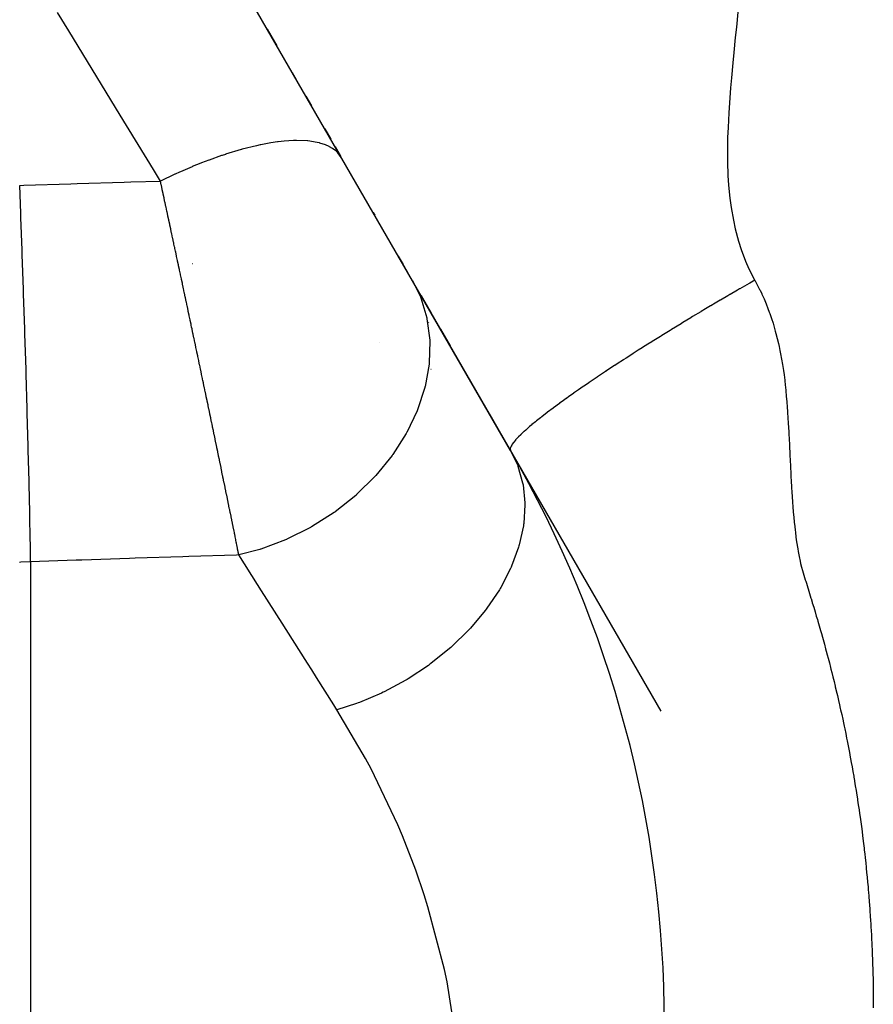
# Model space of a CAD drawing. Extents: x 24 to 816, y -336 to 283.
# Drawn here: x 85 to 94, y -45 to -36 of the extents above; entities that cross this region are included whole.
import ezdxf

# ---------------------------------------------------------------- set-up
doc = ezdxf.new("R2010")
doc.units = 0
doc.linetypes.add('DASHED', pattern=[11.05, 8.7, -2.35])
doc.layers.get('0').update_dxf_attribs({"linetype": 'CONTINUOUS'})
doc.layers.add('NEVIDI', color=4, linetype='DASHED')

msp = doc.modelspace()

# ---------------------------------------------------------------- linework, layer by layer
at = {"color": 2}
for p, q in [((90.026279, -39.917152), (81.973721, -25.969711)), ((87.695746, -35.880549), (87.788446, -36.041111)), ((87.935034, -36.295009), (87.973981, -36.362467)), ((88.066895, -36.5234), (88.120557, -36.616344)), ((88.24717, -36.835644), (88.305123, -36.936022)), ((88.345682, -37.006273), (88.397315, -37.095703)), ((88.710101, -37.637465), (88.725193, -37.663605)), ((88.95089, -38.054523), (88.997556, -38.13535)), ((89.042656, -38.213466), (88.950991, -38.054698)), ((89.005174, -38.148546), (89.016909, -38.168872)), ((89.168765, -38.431893), (89.264772, -38.598183)), ((91.46881, -42.415689), (89.168765, -38.431893)), ((89.357177, -38.758232), (89.340766, -38.729809)), ((89.354681, -38.753909), (89.447714, -38.915047)), ((89.450064, -38.919118), (89.411929, -38.853066)), ((89.543566, -39.081069), (89.504225, -39.012927)), ((89.26479, -39.142067), (89.263775, -39.14148)), ((89.828607, -39.574773), (89.637786, -39.244262)), ((89.826525, -39.571168), (89.982166, -39.840746)), ((90.023391, -39.912149), (90.026279, -39.917152))]:
    msp.add_line(p, q, dxfattribs=at)
msp.add_arc((80.5, -45.417152), 11, 0, 29.999997, dxfattribs=at)
at = {"layer": 'NEVIDI', "color": 7, "linetype": 'CONTINUOUS'}
for p, q in [((85.796842, -35.898145), (85.688109, -35.719725)), ((92.203715, -35.718625), (92.188782, -35.859925)), ((86.287496, -36.703266), (85.796842, -35.898145)), ((92.188782, -35.859925), (92.178013, -35.961509)), ((92.178013, -35.961509), (92.16326, -36.104092)), ((92.16326, -36.104092), (92.153467, -36.203642)), ((92.153467, -36.203642), (92.140471, -36.346744)), ((92.140471, -36.346744), (92.132526, -36.443112)), ((92.132526, -36.443112), (92.122011, -36.586696)), ((92.122011, -36.586696), (92.116028, -36.681158)), ((92.116028, -36.681158), (92.108616, -36.823732)), ((86.60571, -37.225427), (86.287496, -36.703266)), ((92.108616, -36.823732), (92.105089, -36.919219)), ((87.72906, -36.970906), (87.635629, -36.988243)), ((87.730541, -36.970664), (87.72906, -36.970906)), ((87.795127, -36.961158), (87.730541, -36.970664)), ((87.801923, -36.960285), (87.795127, -36.961158)), ((87.856819, -36.954184), (87.801923, -36.960285)), ((87.858189, -36.954054), (87.856819, -36.954184)), ((87.946658, -36.948264), (87.858189, -36.954054)), ((87.952752, -36.948066), (87.946658, -36.948264)), ((87.974255, -36.947598), (87.952752, -36.948066)), ((87.975501, -36.947582), (87.974255, -36.947598)), ((88.080265, -36.951223), (87.975501, -36.947582)), ((88.080759, -36.951267), (88.080265, -36.951223)), ((88.081377, -36.951321), (88.080759, -36.951267)), ((88.08604, -36.951747), (88.081377, -36.951321)), ((88.173897, -36.96502), (88.08604, -36.951747)), ((88.174869, -36.965231), (88.173897, -36.96502)), ((88.195568, -36.970122), (88.174869, -36.965231)), ((88.200005, -36.971274), (88.195568, -36.970122)), ((88.254289, -36.988857), (88.200005, -36.971274)), ((92.105089, -36.919219), (92.102734, -37.05637)), ((87.446738, -37.03415), (87.29645, -37.079545)), ((87.44822, -37.033739), (87.446738, -37.03415)), ((87.448405, -37.033688), (87.44822, -37.033739)), ((87.456137, -37.031557), (87.448405, -37.033688)), ((87.591947, -36.99764), (87.456137, -37.031557)), ((87.593526, -36.997286), (87.591947, -36.99764)), ((87.628231, -36.989779), (87.593526, -36.997286)), ((87.635629, -36.988243), (87.628231, -36.989779)), ((88.255096, -36.989174), (88.254289, -36.988857)), ((88.28953, -37.004584), (88.255096, -36.989174)), ((88.293055, -37.006394), (88.28953, -37.004584)), ((88.320841, -37.022547), (88.293055, -37.006394)), ((88.321499, -37.022974), (88.320841, -37.022547)), ((88.361349, -37.054175), (88.321499, -37.022974)), ((88.363903, -37.056617), (88.361349, -37.054175)), ((88.37291, -37.065795), (88.363903, -37.056617)), ((88.373408, -37.066331), (88.37291, -37.065795)), ((88.405062, -37.109122), (88.373408, -37.066331)), ((92.102734, -37.05637), (92.103456, -37.152134)), ((87.059012, -37.165024), (86.977676, -37.197854)), ((87.067629, -37.161649), (87.059012, -37.165024)), ((87.137391, -37.135059), (87.067629, -37.161649)), ((87.139174, -37.134397), (87.137391, -37.135059)), ((87.25763, -37.092414), (87.139174, -37.134397)), ((87.265949, -37.089619), (87.25763, -37.092414)), ((87.29475, -37.080099), (87.265949, -37.089619)), ((87.29645, -37.079545), (87.29475, -37.080099)), ((92.103456, -37.152134), (92.108191, -37.282327)), ((86.673011, -37.33586), (86.60571, -37.225427)), ((86.855095, -37.250571), (86.813484, -37.269332)), ((86.863872, -37.246669), (86.855095, -37.250571)), ((86.97586, -37.198607), (86.863872, -37.246669)), ((86.977676, -37.197854), (86.97586, -37.198607)), ((85.876199, -37.360137), (86.327373, -37.346392)), ((86.327373, -37.346392), (86.388223, -37.344539)), ((86.388223, -37.344539), (86.673016, -37.335862)), ((86.811645, -37.270171), (86.67301, -37.335856)), ((86.673105, -37.336218), (86.67301, -37.335856)), ((86.680608, -37.370996), (86.673105, -37.336218)), ((86.813484, -37.269332), (86.811645, -37.270171)), ((92.108191, -37.282327), (92.114378, -37.374505)), ((85.325505, -37.37691), (85.36399, -37.375738)), ((85.335698, -37.644774), (85.325505, -37.37691)), ((85.36399, -37.375738), (85.81533, -37.361991)), ((85.81533, -37.361991), (85.876199, -37.360137)), ((86.682063, -37.377728), (86.680608, -37.370996)), ((86.68961, -37.412672), (86.682063, -37.377728)), ((86.691074, -37.419451), (86.68961, -37.412672)), ((86.698628, -37.454451), (86.691074, -37.419451)), ((92.114378, -37.374505), (92.126969, -37.50061)), ((86.700092, -37.46124), (86.698628, -37.454451)), ((86.707663, -37.496346), (86.700092, -37.46124)), ((86.709131, -37.503155), (86.707663, -37.496346)), ((86.716718, -37.538368), (86.709131, -37.503155)), ((86.717386, -37.541471), (86.716718, -37.538368)), ((86.718189, -37.545196), (86.717386, -37.541471)), ((92.126969, -37.50061), (92.138764, -37.588379)), ((86.725793, -37.580514), (86.718189, -37.545196)), ((86.727267, -37.587362), (86.725793, -37.580514)), ((86.734889, -37.622784), (86.727267, -37.587362)), ((86.735923, -37.62759), (86.734889, -37.622784)), ((86.736366, -37.629651), (86.735923, -37.62759)), ((86.744004, -37.665169), (86.736366, -37.629651)), ((92.138764, -37.588379), (92.159831, -37.710641)), ((85.336647, -37.67024), (85.335698, -37.644774)), ((85.336663, -37.67069), (85.336647, -37.67024)), ((85.3372, -37.685123), (85.336663, -37.67069)), ((85.348605, -37.999246), (85.3372, -37.685123)), ((86.745477, -37.672021), (86.744004, -37.665169)), ((86.753142, -37.707684), (86.745477, -37.672021)), ((86.754628, -37.714597), (86.753142, -37.707684)), ((86.762324, -37.750433), (86.754628, -37.714597)), ((92.159831, -37.710641), (92.177769, -37.794302)), ((86.763764, -37.757139), (86.762324, -37.750433)), ((86.771484, -37.793107), (86.763764, -37.757139)), ((86.77297, -37.800032), (86.771484, -37.793107)), ((86.780677, -37.835968), (86.77297, -37.800032)), ((92.177769, -37.794302), (92.208449, -37.9115)), ((86.78217, -37.842932), (86.780677, -37.835968)), ((86.789893, -37.878971), (86.78217, -37.842932)), ((86.791389, -37.885954), (86.789893, -37.878971)), ((86.799129, -37.922095), (86.791389, -37.885954)), ((92.208449, -37.9115), (92.233552, -37.991284)), ((85.34955, -38.025888), (85.348605, -37.999246)), ((86.800628, -37.929097), (86.799129, -37.922095)), ((86.802821, -37.939342), (86.800628, -37.929097)), ((86.808384, -37.965341), (86.802821, -37.939342)), ((86.809886, -37.972361), (86.808384, -37.965341)), ((86.811793, -37.981272), (86.809886, -37.972361)), ((86.817674, -38.008772), (86.811793, -37.981272)), ((86.819182, -38.015825), (86.817674, -38.008772)), ((86.82696, -38.052215), (86.819182, -38.015825)), ((92.233552, -37.991284), (92.274962, -38.10201)), ((85.349576, -38.026607), (85.34955, -38.025888)), ((85.35011, -38.041717), (85.349576, -38.026607)), ((85.361516, -38.371971), (85.35011, -38.041717)), ((86.828467, -38.059271), (86.82696, -38.052215)), ((86.836271, -38.095806), (86.828467, -38.059271)), ((86.837783, -38.102886), (86.836271, -38.095806)), ((86.845616, -38.139581), (86.837783, -38.102886)), ((92.274962, -38.10201), (92.308414, -38.177928)), ((86.847132, -38.146689), (86.845616, -38.139581)), ((86.854998, -38.18356), (86.847132, -38.146689)), ((86.856468, -38.190453), (86.854998, -38.18356)), ((86.864338, -38.22737), (86.856468, -38.190453)), ((86.980388, -38.129387), (86.978601, -38.129387)), ((92.308414, -38.177928), (92.361536, -38.280974)), ((86.86585, -38.234468), (86.864338, -38.22737)), ((86.873689, -38.271262), (86.86585, -38.234468)), ((86.873942, -38.272448), (86.873689, -38.271262)), ((86.875205, -38.278379), (86.873942, -38.272448)), ((86.883032, -38.315143), (86.875205, -38.278379)), ((89.086226, -38.288932), (89.162506, -38.446092)), ((92.364548, -38.286295), (92.317618, -38.313153)), ((92.361536, -38.280974), (92.364548, -38.286295)), ((92.364548, -38.286295), (92.388691, -38.330002)), ((85.362448, -38.399642), (85.361516, -38.371971)), ((86.884545, -38.322252), (86.883032, -38.315143)), ((86.891074, -38.352938), (86.884545, -38.322252)), ((86.892358, -38.358976), (86.891074, -38.352938)), ((86.893718, -38.365367), (86.892358, -38.358976)), ((86.893869, -38.366078), (86.893718, -38.365367)), ((86.901653, -38.402689), (86.893869, -38.366078)), ((92.198873, -38.381616), (92.130568, -38.421328)), ((92.219331, -38.36977), (92.198873, -38.381616)), ((92.222217, -38.3681), (92.219331, -38.36977)), ((92.309814, -38.31763), (92.222217, -38.3681)), ((92.312666, -38.315994), (92.309814, -38.31763)), ((92.317618, -38.313153), (92.312666, -38.315994)), ((92.388691, -38.330002), (92.411544, -38.374307)), ((92.411544, -38.374307), (92.415232, -38.381748)), ((92.415232, -38.381748), (92.431953, -38.416597)), ((85.362482, -38.40064), (85.362448, -38.399642)), ((85.363002, -38.416118), (85.362482, -38.40064)), ((85.374133, -38.755808), (85.363002, -38.416118)), ((86.903161, -38.409781), (86.901653, -38.402689)), ((86.910961, -38.446489), (86.903161, -38.409781)), ((86.912469, -38.453588), (86.910961, -38.446489)), ((86.920267, -38.49031), (86.912469, -38.453588)), ((89.162506, -38.446092), (89.163336, -38.448173)), ((89.163336, -38.448173), (89.165806, -38.454428)), ((89.165806, -38.454428), (89.223879, -38.647033)), ((92.034953, -38.477324), (91.986162, -38.506084)), ((92.037903, -38.475589), (92.034953, -38.477324)), ((92.108062, -38.434465), (92.037903, -38.475589)), ((92.127645, -38.423032), (92.108062, -38.434465)), ((92.130568, -38.421328), (92.127645, -38.423032)), ((92.431953, -38.416597), (92.433158, -38.419181)), ((92.433158, -38.419181), (92.453581, -38.464592)), ((92.453581, -38.464592), (92.472862, -38.510512)), ((86.921722, -38.497166), (86.920267, -38.49031)), ((86.92951, -38.533863), (86.921722, -38.497166)), ((86.931005, -38.540911), (86.92951, -38.533863)), ((86.938752, -38.577441), (86.931005, -38.540911)), ((86.94025, -38.584504), (86.938752, -38.577441)), ((91.893544, -38.561028), (91.850538, -38.586699)), ((91.941527, -38.532505), (91.893544, -38.561028)), ((91.9445, -38.530742), (91.941527, -38.532505)), ((91.986162, -38.506084), (91.9445, -38.530742)), ((92.472862, -38.510512), (92.490589, -38.555696)), ((92.490589, -38.555696), (92.504136, -38.59238)), ((86.947984, -38.620994), (86.94025, -38.584504)), ((86.949479, -38.62805), (86.947984, -38.620994)), ((86.9572, -38.664502), (86.949479, -38.62805)), ((86.958692, -38.67155), (86.9572, -38.664502)), ((86.9664, -38.707964), (86.958692, -38.67155)), ((89.223879, -38.647033), (89.22436, -38.649264)), ((89.22436, -38.649264), (89.225779, -38.655963)), ((89.225779, -38.655963), (89.252012, -38.859389)), ((91.753381, -38.645071), (91.676783, -38.691469)), ((91.756261, -38.643333), (91.753381, -38.645071)), ((91.770037, -38.635026), (91.756261, -38.643333)), ((91.847551, -38.588486), (91.770037, -38.635026)), ((91.850538, -38.586699), (91.847551, -38.588486)), ((92.504136, -38.59238), (92.508191, -38.603759)), ((92.508191, -38.603759), (92.524326, -38.651034)), ((92.524326, -38.651034), (92.539492, -38.698713)), ((85.375015, -38.783441), (85.374133, -38.755808)), ((86.96789, -38.715004), (86.9664, -38.707964)), ((86.97195, -38.734196), (86.96789, -38.715004)), ((86.975579, -38.751351), (86.97195, -38.734196)), ((86.977063, -38.758368), (86.975579, -38.751351)), ((86.984744, -38.794703), (86.977063, -38.758368)), ((89.227756, -38.67676), (89.228564, -38.677557)), ((89.239212, -38.688057), (89.242101, -38.690905)), ((91.553482, -38.766886), (91.474304, -38.815809)), ((91.56491, -38.759857), (91.553482, -38.766886)), ((91.567882, -38.75803), (91.56491, -38.759857)), ((91.658981, -38.702302), (91.567882, -38.75803)), ((91.661973, -38.70048), (91.658981, -38.702302)), ((91.676783, -38.691469), (91.661973, -38.70048)), ((92.539492, -38.698713), (92.550747, -38.736427)), ((92.550747, -38.736427), (92.561347, -38.774007)), ((85.375063, -38.784955), (85.375015, -38.783441)), ((85.375547, -38.800187), (85.375063, -38.784955)), ((85.386103, -39.141095), (85.375547, -38.800187)), ((86.986228, -38.801726), (86.984744, -38.794703)), ((86.987081, -38.805762), (86.986228, -38.801726)), ((86.9939, -38.83804), (86.987081, -38.805762)), ((86.995382, -38.845058), (86.9939, -38.83804)), ((87.003044, -38.881345), (86.995382, -38.845058)), ((89.252012, -38.859389), (89.252131, -38.861708)), ((89.252131, -38.861708), (89.252466, -38.868673)), ((91.460922, -38.824117), (91.381483, -38.873681)), ((91.471354, -38.81764), (91.460922, -38.824117)), ((91.474304, -38.815809), (91.471354, -38.81764)), ((92.561347, -38.774007), (92.567063, -38.795196)), ((92.567063, -38.795196), (92.579537, -38.84396)), ((92.579537, -38.84396), (92.591183, -38.893045)), ((87.004524, -38.888358), (87.003044, -38.881345)), ((87.012173, -38.924611), (87.004524, -38.888358)), ((87.01365, -38.931616), (87.012173, -38.924611)), ((87.021286, -38.967828), (87.01365, -38.931616)), ((88.766398, -38.884737), (88.767852, -38.885084)), ((89.252466, -38.868673), (89.246471, -39.079365)), ((91.249718, -38.956857), (91.199456, -38.988922)), ((91.286989, -38.933202), (91.249718, -38.956857)), ((91.289772, -38.93144), (91.286989, -38.933202)), ((91.339928, -38.899778), (91.289772, -38.93144)), ((91.378555, -38.875516), (91.339928, -38.899778)), ((91.381483, -38.873681), (91.378555, -38.875516)), ((92.591183, -38.893045), (92.597719, -38.922333)), ((92.597719, -38.922333), (92.605819, -38.960635)), ((87.022761, -38.974825), (87.021286, -38.967828)), ((87.030381, -39.01099), (87.022761, -38.974825)), ((87.031853, -39.017977), (87.030381, -39.01099)), ((87.039456, -39.054087), (87.031853, -39.017977)), ((91.108059, -39.047745), (91.046316, -39.087882)), ((91.110841, -39.045944), (91.108059, -39.047745)), ((91.132846, -39.031724), (91.110841, -39.045944)), ((91.196628, -38.990732), (91.132846, -39.031724)), ((91.199456, -38.988922), (91.196628, -38.990732)), ((92.605819, -38.960635), (92.612104, -38.992107)), ((92.612104, -38.992107), (92.621414, -39.042052)), ((92.621414, -39.042052), (92.629997, -39.092249)), ((85.386913, -39.168028), (85.386103, -39.141095)), ((87.040925, -39.061063), (87.039456, -39.054087)), ((87.048511, -39.097113), (87.040925, -39.061063)), ((87.049975, -39.104076), (87.048511, -39.097113)), ((87.05252, -39.116174), (87.049975, -39.104076)), ((87.057557, -39.140132), (87.05252, -39.116174)), ((87.059021, -39.147097), (87.057557, -39.140132)), ((87.066585, -39.183092), (87.059021, -39.147097)), ((89.245475, -39.088933), (89.207293, -39.303068)), ((89.246228, -39.081757), (89.245475, -39.088933)), ((89.246471, -39.079365), (89.246228, -39.081757)), ((91.021554, -39.104075), (90.939802, -39.157951)), ((91.024168, -39.102363), (91.021554, -39.104075)), ((91.046316, -39.087882), (91.024168, -39.102363)), ((92.629997, -39.092249), (92.633248, -39.112445)), ((92.633248, -39.112445), (92.639198, -39.151312)), ((85.386966, -39.169808), (85.386913, -39.168028)), ((85.387409, -39.184586), (85.386966, -39.169808)), ((85.397101, -39.51794), (85.387409, -39.184586)), ((87.068046, -39.190046), (87.066585, -39.183092)), ((87.075592, -39.225982), (87.068046, -39.190046)), ((87.077049, -39.232925), (87.075592, -39.225982)), ((87.07961, -39.245129), (87.077049, -39.232925)), ((90.854823, -39.214682), (90.779016, -39.265988)), ((90.855495, -39.21423), (90.854823, -39.214682)), ((90.857992, -39.212552), (90.855495, -39.21423)), ((90.935742, -39.160644), (90.857992, -39.212552)), ((90.937162, -39.159702), (90.935742, -39.160644)), ((90.939802, -39.157951), (90.937162, -39.159702)), ((92.639198, -39.151312), (92.645107, -39.193338)), ((92.645107, -39.193338), (92.651399, -39.244316)), ((87.084578, -39.268805), (87.07961, -39.245129)), ((87.086032, -39.275737), (87.084578, -39.268805)), ((87.093532, -39.311505), (87.086032, -39.275737)), ((87.094978, -39.318401), (87.093532, -39.311505)), ((87.102432, -39.353974), (87.094978, -39.318401)), ((89.204891, -39.312607), (89.135225, -39.526519)), ((89.206698, -39.305453), (89.204891, -39.312607)), ((89.207293, -39.303068), (89.206698, -39.305453)), ((90.678139, -39.335428), (90.630544, -39.368715)), ((90.700768, -39.319725), (90.678139, -39.335428)), ((90.70312, -39.318096), (90.700768, -39.319725)), ((90.752214, -39.2843), (90.70312, -39.318096)), ((90.776564, -39.267659), (90.752214, -39.2843)), ((90.779016, -39.265988), (90.776564, -39.267659)), ((92.651399, -39.244316), (92.656967, -39.295517)), ((92.656967, -39.295517), (92.658055, -39.306202)), ((92.658055, -39.306202), (92.662021, -39.347183)), ((87.103869, -39.360833), (87.102432, -39.353974)), ((87.111277, -39.396215), (87.103869, -39.360833)), ((87.112705, -39.403037), (87.111277, -39.396215)), ((87.120111, -39.43843), (87.112705, -39.403037)), ((90.559382, -39.419215), (90.519494, -39.44795)), ((90.561511, -39.41769), (90.559382, -39.419215)), ((90.58543, -39.400622), (90.561511, -39.41769)), ((90.6283, -39.370294), (90.58543, -39.400622)), ((90.630544, -39.368715), (90.6283, -39.370294)), ((92.662021, -39.347183), (92.666573, -39.398277)), ((92.666573, -39.398277), (92.670812, -39.449739)), ((85.397823, -39.543634), (85.397101, -39.51794)), ((87.121489, -39.445019), (87.120111, -39.43843)), ((87.128863, -39.480286), (87.121489, -39.445019)), ((87.130228, -39.486817), (87.128863, -39.480286)), ((87.130787, -39.489489), (87.130228, -39.486817)), ((87.137523, -39.521731), (87.130787, -39.489489)), ((87.13892, -39.528419), (87.137523, -39.521731)), ((90.433015, -39.511508), (90.381177, -39.550592)), ((90.434897, -39.510103), (90.433015, -39.511508)), ((90.438053, -39.507752), (90.434897, -39.510103)), ((90.494227, -39.466331), (90.438053, -39.507752)), ((90.496236, -39.464864), (90.494227, -39.466331)), ((90.519494, -39.44795), (90.496236, -39.464864)), ((92.670812, -39.449739), (92.674763, -39.501208)), ((92.674763, -39.501208), (92.674823, -39.502013)), ((92.674823, -39.502013), (92.677867, -39.54417)), ((85.397884, -39.545787), (85.397823, -39.543634)), ((85.398265, -39.559408), (85.397884, -39.545787)), ((85.406854, -39.877072), (85.398265, -39.559408)), ((87.146164, -39.563115), (87.13892, -39.528419)), ((87.14756, -39.569805), (87.146164, -39.563115)), ((87.15476, -39.604313), (87.14756, -39.569805)), ((87.156147, -39.610966), (87.15476, -39.604313)), ((87.1633, -39.645279), (87.156147, -39.610966)), ((89.131416, -39.536031), (89.031622, -39.745548)), ((89.134287, -39.528876), (89.131416, -39.536031)), ((89.135225, -39.526519), (89.134287, -39.528876)), ((90.312108, -39.604139), (90.275714, -39.633199)), ((90.322899, -39.595645), (90.312108, -39.604139)), ((90.32451, -39.594381), (90.322899, -39.595645)), ((90.37585, -39.554658), (90.32451, -39.594381)), ((90.3776, -39.553321), (90.37585, -39.554658)), ((90.381177, -39.550592), (90.3776, -39.553321)), ((92.677867, -39.54417), (92.678462, -39.552665)), ((92.678462, -39.552665), (92.681941, -39.604086)), ((92.681941, -39.604086), (92.685229, -39.655454)), ((87.164679, -39.651894), (87.1633, -39.645279)), ((87.167609, -39.66596), (87.164679, -39.651894)), ((87.171784, -39.686005), (87.167609, -39.66596)), ((87.173153, -39.692579), (87.171784, -39.686005)), ((87.180209, -39.726481), (87.173153, -39.692579)), ((90.190058, -39.704859), (90.171639, -39.721091)), ((90.191211, -39.703854), (90.190058, -39.704859)), ((90.208887, -39.688618), (90.191211, -39.703854)), ((90.229923, -39.670834), (90.208887, -39.688618)), ((90.23126, -39.669716), (90.229923, -39.670834)), ((90.264853, -39.642007), (90.23126, -39.669716)), ((90.274237, -39.634393), (90.264853, -39.642007)), ((90.275714, -39.633199), (90.274237, -39.634393)), ((92.685229, -39.655454), (92.687823, -39.697943)), ((92.687823, -39.697943), (92.690263, -39.739506)), ((87.181569, -39.733015), (87.180209, -39.726481)), ((87.188574, -39.7667), (87.181569, -39.733015)), ((87.189923, -39.773192), (87.188574, -39.7667)), ((87.196879, -39.806668), (87.189923, -39.773192)), ((87.198226, -39.813154), (87.196879, -39.806668)), ((89.026451, -39.754877), (88.89815, -39.956673)), ((89.030283, -39.747974), (89.026451, -39.754877)), ((89.031511, -39.74575), (89.030283, -39.747974)), ((89.031622, -39.745548), (89.031511, -39.74575)), ((90.096729, -39.792436), (90.074919, -39.816012)), ((90.097481, -39.791657), (90.096729, -39.792436)), ((90.10167, -39.787347), (90.097481, -39.791657)), ((90.123436, -39.765726), (90.10167, -39.787347)), ((90.124355, -39.764838), (90.123436, -39.765726)), ((90.128926, -39.760445), (90.124355, -39.764838)), ((90.15454, -39.736521), (90.128926, -39.760445)), ((90.155581, -39.735571), (90.15454, -39.736521)), ((90.171639, -39.721091), (90.155581, -39.735571)), ((92.690263, -39.739506), (92.691319, -39.757973)), ((92.691319, -39.757973), (92.694165, -39.809094)), ((85.40747, -39.900776), (85.406854, -39.877072)), ((85.407529, -39.903053), (85.40747, -39.900776)), ((87.204635, -39.844021), (87.198226, -39.813154)), ((87.205155, -39.846528), (87.204635, -39.844021)), ((87.206489, -39.852957), (87.205155, -39.846528)), ((87.213362, -39.88609), (87.206489, -39.852957)), ((87.214685, -39.892472), (87.213362, -39.88609)), ((87.221499, -39.925355), (87.214685, -39.892472)), ((90.023201, -39.901834), (90.023177, -39.902194)), ((90.023177, -39.902194), (90.023559, -39.909597)), ((90.023527, -39.898818), (90.023201, -39.901834)), ((90.025675, -39.889747), (90.023527, -39.898818)), ((90.025815, -39.889315), (90.025675, -39.889747)), ((90.028956, -39.881181), (90.025815, -39.889315)), ((90.031896, -39.87503), (90.028956, -39.881181)), ((90.032156, -39.874525), (90.031896, -39.87503)), ((90.037357, -39.865283), (90.032156, -39.874525)), ((90.041982, -39.857989), (90.037357, -39.865283)), ((90.042367, -39.85741), (90.041982, -39.857989)), ((90.054468, -39.840634), (90.042367, -39.85741)), ((90.056074, -39.838567), (90.054468, -39.840634)), ((90.056585, -39.837915), (90.056074, -39.838567)), ((90.07203, -39.819304), (90.056585, -39.837915)), ((90.074294, -39.816719), (90.07203, -39.819304)), ((90.074919, -39.816012), (90.074294, -39.816719)), ((92.694165, -39.809094), (92.696896, -39.860108)), ((92.696896, -39.860108), (92.698569, -39.892465)), ((92.698569, -39.892465), (92.700569, -39.932425)), ((85.407852, -39.915558), (85.407529, -39.903053)), ((85.415144, -40.209806), (85.407852, -39.915558)), ((87.222811, -39.931687), (87.221499, -39.925355)), ((87.229591, -39.96444), (87.222811, -39.931687)), ((87.230896, -39.970747), (87.229591, -39.96444)), ((87.237629, -40.003301), (87.230896, -39.970747)), ((88.891775, -39.965512), (88.737259, -40.155943)), ((88.896561, -39.958885), (88.891775, -39.965512)), ((88.89815, -39.956673), (88.896561, -39.958885)), ((90.023559, -39.909597), (90.024156, -39.912149)), ((90.024156, -39.912149), (90.024242, -39.912441)), ((90.024242, -39.912441), (90.02628, -39.917153)), ((90.02628, -39.917153), (90.089798, -40.048799)), ((92.700569, -39.932425), (92.70199, -39.961796)), ((92.70199, -39.961796), (92.704344, -40.012462)), ((87.238925, -40.009568), (87.237629, -40.003301)), ((87.24561, -40.04192), (87.238925, -40.009568)), ((87.246896, -40.04815), (87.24561, -40.04192)), ((87.247892, -40.052971), (87.246896, -40.04815)), ((87.253532, -40.080298), (87.247892, -40.052971)), ((87.25481, -40.086488), (87.253532, -40.080298)), ((87.261416, -40.118524), (87.25481, -40.086488)), ((90.089798, -40.048799), (90.092686, -40.056199)), ((90.092686, -40.056199), (90.096924, -40.067383)), ((90.096924, -40.067383), (90.14213, -40.227499)), ((92.704344, -40.012462), (92.706605, -40.062986)), ((92.706605, -40.062986), (92.707593, -40.085302)), ((92.707593, -40.085302), (92.709307, -40.123901)), ((87.262681, -40.124663), (87.261416, -40.118524)), ((87.269204, -40.156324), (87.262681, -40.124663)), ((87.27046, -40.162421), (87.269204, -40.156324)), ((87.272347, -40.171586), (87.27046, -40.162421)), ((87.276959, -40.193998), (87.272347, -40.171586)), ((88.729764, -40.164196), (88.551794, -40.339806)), ((88.735389, -40.158009), (88.729764, -40.164196)), ((88.737259, -40.155943), (88.735389, -40.158009)), ((92.709307, -40.123901), (92.711107, -40.163496)), ((92.711107, -40.163496), (92.713537, -40.213417)), ((85.415644, -40.231043), (85.415144, -40.209806)), ((85.415702, -40.233495), (85.415644, -40.231043)), ((85.41596, -40.244507), (85.415702, -40.233495)), ((85.421829, -40.508928), (85.41596, -40.244507)), ((87.278208, -40.200069), (87.276959, -40.193998)), ((87.284606, -40.231183), (87.278208, -40.200069)), ((87.285835, -40.237161), (87.284606, -40.231183)), ((87.292184, -40.268067), (87.285835, -40.237161)), ((87.293403, -40.274004), (87.292184, -40.268067)), ((87.299639, -40.304387), (87.293403, -40.274004)), ((90.14213, -40.227499), (90.143676, -40.235469)), ((90.143676, -40.235469), (90.145887, -40.247475)), ((90.145887, -40.247475), (90.162874, -40.417852)), ((92.713537, -40.213417), (92.716205, -40.263089)), ((92.716205, -40.263089), (92.716909, -40.275469)), ((92.716909, -40.275469), (92.719133, -40.312832)), ((87.300836, -40.310223), (87.299639, -40.304387)), ((87.307009, -40.340332), (87.300836, -40.310223)), ((87.308194, -40.346115), (87.307009, -40.340332)), ((87.314288, -40.375867), (87.308194, -40.346115)), ((88.543317, -40.347316), (88.345072, -40.505019)), ((88.549678, -40.341687), (88.543317, -40.347316)), ((88.551794, -40.339806), (88.549678, -40.341687)), ((92.719133, -40.312832), (92.722275, -40.361716)), ((92.722275, -40.361716), (92.725712, -40.41067)), ((87.315458, -40.381581), (87.314288, -40.375867)), ((87.318418, -40.396047), (87.315458, -40.381581)), ((87.321467, -40.410954), (87.318418, -40.396047)), ((87.32262, -40.416594), (87.321467, -40.410954)), ((87.32856, -40.445667), (87.32262, -40.416594)), ((87.329696, -40.451229), (87.32856, -40.445667)), ((87.332782, -40.466346), (87.329696, -40.451229)), ((87.335548, -40.479906), (87.332782, -40.466346)), ((90.163211, -40.43895), (90.151767, -40.616847)), ((90.162874, -40.417852), (90.163053, -40.426248)), ((90.163053, -40.426248), (90.163211, -40.43895)), ((92.725712, -40.41067), (92.729461, -40.459377)), ((92.729461, -40.459377), (92.729686, -40.46216)), ((92.729686, -40.46216), (92.732671, -40.497736)), ((85.42222, -40.527733), (85.421829, -40.508928)), ((85.42227, -40.530119), (85.42222, -40.527733)), ((85.422466, -40.539637), (85.42227, -40.530119)), ((85.42688, -40.770428), (85.422466, -40.539637)), ((87.336671, -40.48541), (87.335548, -40.479906)), ((87.342457, -40.513799), (87.336671, -40.48541)), ((87.343566, -40.519247), (87.342457, -40.513799)), ((87.349242, -40.547135), (87.343566, -40.519247)), ((87.35033, -40.552485), (87.349242, -40.547135)), ((87.355939, -40.580083), (87.35033, -40.552485)), ((88.335756, -40.511662), (88.120736, -40.648614)), ((88.342746, -40.506684), (88.335756, -40.511662)), ((88.345072, -40.505019), (88.342746, -40.506684)), ((92.732671, -40.497736), (92.733556, -40.507832)), ((92.733556, -40.507832), (92.738007, -40.556039)), ((92.738007, -40.556039), (92.742806, -40.604011)), ((87.357015, -40.585378), (87.355939, -40.580083)), ((87.362542, -40.612614), (87.357015, -40.585378)), ((87.363602, -40.617838), (87.362542, -40.612614)), ((87.369047, -40.64471), (87.363602, -40.617838)), ((87.370091, -40.649862), (87.369047, -40.64471)), ((87.375453, -40.676365), (87.370091, -40.649862)), ((88.110756, -40.654264), (87.882798, -40.768083)), ((88.118244, -40.650031), (88.110756, -40.654264)), ((88.120736, -40.648614), (88.118244, -40.650031)), ((90.14867, -40.638629), (90.108907, -40.821004)), ((90.150574, -40.625542), (90.14867, -40.638629)), ((90.151767, -40.616847), (90.150574, -40.625542)), ((92.742806, -40.604011), (92.747227, -40.645305)), ((92.747227, -40.645305), (92.75114, -40.679941)), ((87.37648, -40.681444), (87.375453, -40.676365)), ((87.37784, -40.688171), (87.37648, -40.681444)), ((87.381758, -40.70757), (87.37784, -40.688171)), ((87.382769, -40.712581), (87.381758, -40.70757)), ((87.38487, -40.722993), (87.382769, -40.712581)), ((87.387964, -40.738335), (87.38487, -40.722993)), ((87.388958, -40.743269), (87.387964, -40.738335)), ((87.394067, -40.768644), (87.388958, -40.743269)), ((92.75114, -40.679941), (92.753408, -40.699293)), ((92.753408, -40.699293), (92.759263, -40.746597)), ((92.759263, -40.746597), (92.765715, -40.793587)), ((85.427156, -40.786243), (85.42688, -40.770428)), ((85.427196, -40.788567), (85.427156, -40.786243)), ((85.427331, -40.796439), (85.427196, -40.788567)), ((85.4302, -40.982503), (85.427331, -40.796439)), ((87.395045, -40.773503), (87.394067, -40.768644)), ((87.400068, -40.798494), (87.395045, -40.773503)), ((87.401029, -40.803278), (87.400068, -40.798494)), ((87.405966, -40.827881), (87.401029, -40.803278)), ((87.40691, -40.83259), (87.405966, -40.827881)), ((87.411759, -40.856802), (87.40691, -40.83259)), ((87.872321, -40.772646), (87.635462, -40.861253)), ((87.880181, -40.769228), (87.872321, -40.772646)), ((87.882798, -40.768083), (87.880181, -40.769228)), ((90.102461, -40.843041), (90.03516, -41.026608)), ((90.106364, -40.829841), (90.102461, -40.843041)), ((90.108907, -40.821004), (90.106364, -40.829841)), ((92.765715, -40.793587), (92.770481, -40.824844)), ((92.770481, -40.824844), (92.770829, -40.827017)), ((92.770829, -40.827017), (92.776365, -40.859789)), ((86.889123, -40.935297), (86.432145, -40.95011)), ((86.944123, -40.933513), (86.889123, -40.935297)), ((87.400739, -40.918698), (86.944123, -40.933513)), ((87.423966, -40.917945), (87.400739, -40.918698)), ((87.412686, -40.861433), (87.411759, -40.856802)), ((87.417445, -40.88525), (87.412686, -40.861433)), ((87.418354, -40.889805), (87.417445, -40.88525)), ((87.423014, -40.913177), (87.418354, -40.889805)), ((87.423903, -40.917645), (87.423014, -40.913177)), ((87.423963, -40.917944), (87.423903, -40.917645)), ((87.624685, -40.864644), (87.423962, -40.917949)), ((87.603744, -41.201673), (87.423962, -40.917949)), ((87.632768, -40.862106), (87.624685, -40.864644)), ((87.635462, -40.861253), (87.632768, -40.862106)), ((92.776365, -40.859789), (92.78119, -40.886319)), ((92.78119, -40.886319), (92.78995, -40.93221)), ((92.78995, -40.93221), (92.798853, -40.978054)), ((85.335391, -40.988673), (85.323394, -40.989808)), ((85.425663, -40.982685), (85.335391, -40.988673)), ((85.430201, -40.982503), (85.425663, -40.982685)), ((85.864749, -40.968472), (85.430201, -40.982503)), ((85.430201, -40.982503), (85.430201, -57.917152)), ((85.920132, -40.966681), (85.864749, -40.968472)), ((86.376825, -40.951902), (85.920132, -40.966681)), ((86.432145, -40.95011), (86.376825, -40.951902)), ((90.03516, -41.026608), (90.031307, -41.035439)), ((92.798853, -40.978054), (92.803562, -40.999832)), ((92.803562, -40.999832), (92.812574, -41.033466)), ((92.812574, -41.033466), (92.822537, -41.067211)), ((90.02541, -41.048714), (89.931614, -41.230526)), ((90.031307, -41.035439), (90.02541, -41.048714)), ((92.822537, -41.067211), (92.83575, -41.111359)), ((92.83575, -41.111359), (92.849031, -41.155494)), ((87.641064, -41.260574), (87.603744, -41.201673)), ((92.849031, -41.155494), (92.85291, -41.168355)), ((92.85291, -41.168355), (92.862253, -41.199295)), ((92.862253, -41.199295), (92.862338, -41.199576)), ((92.862338, -41.199576), (92.875661, -41.243623)), ((87.838291, -41.57186), (87.641064, -41.260574)), ((89.918815, -41.252141), (89.800171, -41.429016)), ((89.926519, -41.239203), (89.918815, -41.252141)), ((89.931614, -41.230526), (89.926519, -41.239203)), ((92.875661, -41.243623), (92.888993, -41.287645)), ((92.888993, -41.287645), (92.902331, -41.33165)), ((92.902331, -41.33165), (92.903652, -41.336005)), ((92.903652, -41.336005), (92.913793, -41.369424)), ((92.913793, -41.369424), (92.915685, -41.375656)), ((92.915685, -41.375656), (92.929062, -41.419683)), ((89.78453, -41.449806), (89.643109, -41.618685)), ((89.793993, -41.437287), (89.78453, -41.449806)), ((89.800171, -41.429016), (89.793993, -41.437287)), ((92.929062, -41.419683), (92.942394, -41.463747)), ((92.942394, -41.463747), (92.954351, -41.503725)), ((92.954351, -41.503725), (92.964341, -41.537489)), ((87.876835, -41.632694), (87.838291, -41.57186)), ((92.964341, -41.537489), (92.968613, -41.552031)), ((92.968613, -41.552031), (92.98149, -41.596251)), ((92.98149, -41.596251), (92.994213, -41.640523)), ((88.081402, -41.955563), (87.876835, -41.632694)), ((89.624725, -41.638506), (89.462885, -41.796535)), ((89.635745, -41.626676), (89.624725, -41.638506)), ((89.643109, -41.618685), (89.635745, -41.626676)), ((92.994213, -41.640523), (93.003132, -41.671915)), ((93.003132, -41.671915), (93.012732, -41.706041)), ((93.012732, -41.706041), (93.019197, -41.729226)), ((93.019197, -41.729226), (93.031458, -41.773656)), ((93.031458, -41.773656), (93.043566, -41.818139)), ((89.442348, -41.814737), (89.262837, -41.959284)), ((89.45475, -41.80379), (89.442348, -41.814737)), ((89.462885, -41.796535), (89.45475, -41.80379)), ((93.043566, -41.818139), (93.049749, -41.841096)), ((93.049749, -41.841096), (93.058898, -41.875369)), ((93.058898, -41.875369), (93.067323, -41.907264)), ((88.121625, -42.019048), (88.081402, -41.955563)), ((89.240229, -41.975809), (89.046102, -42.104336)), ((89.253787, -41.96594), (89.240229, -41.975809)), ((89.262837, -41.959284), (89.253787, -41.96594)), ((93.067323, -41.907264), (93.078973, -41.951906)), ((93.078973, -41.951906), (93.090472, -41.996601)), ((88.16845, -42.092954), (88.121625, -42.019048)), ((93.090472, -41.996601), (93.094152, -42.011046)), ((93.094152, -42.011046), (93.102822, -42.045343)), ((93.102822, -42.045343), (93.113013, -42.086153)), ((88.333737, -42.353844), (88.16845, -42.092954)), ((89.02196, -42.118771), (88.816746, -42.229028)), ((89.036445, -42.110149), (89.02196, -42.118771)), ((89.046102, -42.104336), (89.036445, -42.110149)), ((93.113013, -42.086153), (93.124057, -42.131009)), ((93.124057, -42.131009), (93.13495, -42.17592)), ((88.791444, -42.241156), (88.578277, -42.331405)), ((88.806619, -42.23392), (88.791444, -42.241156)), ((88.816746, -42.229028), (88.806619, -42.23392)), ((93.13495, -42.17592), (93.136357, -42.181771)), ((93.136357, -42.181771), (93.144548, -42.216063)), ((93.144548, -42.216063), (93.145692, -42.220883)), ((93.145692, -42.220883), (93.156282, -42.265899)), ((88.364032, -42.401664), (88.333737, -42.353844)), ((88.552279, -42.341002), (88.364029, -42.401658)), ((88.567874, -42.335281), (88.552279, -42.341002)), ((88.578277, -42.331405), (88.567874, -42.335281)), ((93.156282, -42.265899), (93.16672, -42.310967)), ((93.16672, -42.310967), (93.176317, -42.353045)), ((93.176317, -42.353045), (93.184075, -42.387526)), ((88.637806, -42.867565), (88.364029, -42.401658)), ((93.184075, -42.387526), (93.187137, -42.401252)), ((93.187137, -42.401252), (93.197114, -42.446468)), ((93.197114, -42.446468), (93.206937, -42.491731)), ((93.206937, -42.491731), (93.214101, -42.525237)), ((93.214101, -42.525237), (93.221378, -42.559712)), ((93.221378, -42.559712), (93.226114, -42.582395)), ((93.226114, -42.582395), (93.235467, -42.627794)), ((93.235467, -42.627794), (93.244663, -42.673235)), ((93.244663, -42.673235), (93.249625, -42.698104)), ((93.249625, -42.698104), (93.256375, -42.732344)), ((93.256375, -42.732344), (93.262579, -42.764244)), ((93.262579, -42.764244), (93.271298, -42.80981)), ((93.271298, -42.80981), (93.279857, -42.855414)), ((88.691527, -42.968302), (88.637806, -42.867565)), ((93.279857, -42.855414), (93.28285, -42.871574)), ((93.28285, -42.871574), (93.289096, -42.90568)), ((93.289096, -42.90568), (93.296491, -42.946735)), ((88.946244, -43.502596), (88.691527, -42.968302)), ((93.296491, -42.946735), (93.304564, -42.99245)), ((93.304564, -42.99245), (93.312475, -43.0382)), ((93.312475, -43.0382), (93.313737, -43.04559)), ((93.313737, -43.04559), (93.319492, -43.079619)), ((93.319492, -43.079619), (93.320224, -43.083983)), ((93.320224, -43.083983), (93.327809, -43.1298)), ((93.327809, -43.1298), (93.335231, -43.175648)), ((93.335231, -43.175648), (93.342229, -43.219855)), ((93.342229, -43.219855), (93.347538, -43.254068)), ((93.347538, -43.254068), (93.349587, -43.267437)), ((93.349587, -43.267437), (93.356521, -43.313375)), ((93.356521, -43.313375), (93.363291, -43.359341)), ((93.363291, -43.359341), (93.368399, -43.394792)), ((93.368399, -43.394792), (93.373244, -43.429073)), ((93.373244, -43.429073), (93.376343, -43.451353)), ((93.376343, -43.451353), (93.382624, -43.497396)), ((88.991259, -43.609232), (88.946244, -43.502596)), ((93.382624, -43.497396), (93.388742, -43.543464)), ((93.388742, -43.543464), (93.392204, -43.570107)), ((93.392204, -43.570107), (93.396584, -43.604436)), ((89.118049, -43.936978), (88.991259, -43.609232)), ((93.396584, -43.604436), (93.400488, -43.635666)), ((93.400488, -43.635666), (93.406116, -43.681799)), ((93.406116, -43.681799), (93.41158, -43.727952)), ((93.41158, -43.727952), (93.413643, -43.745746)), ((93.413643, -43.745746), (93.417545, -43.780007)), ((93.417545, -43.780007), (93.422019, -43.820314)), ((93.422019, -43.820314), (93.426994, -43.86652)), ((89.199664, -44.175352), (89.118049, -43.936978)), ((93.426994, -43.86652), (93.431804, -43.912742)), ((93.431804, -43.912742), (93.432688, -43.921411)), ((93.432688, -43.921411), (93.436161, -43.956044)), ((93.436161, -43.956044), (93.436452, -43.95898)), ((93.436452, -43.95898), (93.440935, -44.005231)), ((93.440935, -44.005231), (93.445255, -44.051494)), ((93.445255, -44.051494), (93.44939, -44.097529)), ((93.44939, -44.097529), (93.452402, -44.132263)), ((93.452402, -44.132263), (93.453404, -44.144057)), ((93.453404, -44.144057), (93.457232, -44.190353)), ((89.235268, -44.288125), (89.199664, -44.175352)), ((93.457232, -44.190353), (93.460897, -44.236658)), ((93.460897, -44.236658), (93.463719, -44.273804)), ((89.393373, -44.888153), (89.235268, -44.288125)), ((93.463719, -44.273804), (93.466268, -44.308638)), ((93.466268, -44.308638), (93.467736, -44.329291)), ((93.467736, -44.329291), (93.470909, -44.375616)), ((93.470909, -44.375616), (93.473918, -44.421947)), ((93.473918, -44.421947), (93.475671, -44.450181)), ((93.475671, -44.450181), (93.477756, -44.485103)), ((93.477756, -44.485103), (93.479445, -44.514618)), ((93.479445, -44.514618), (93.481962, -44.560957)), ((93.481962, -44.560957), (93.484315, -44.607296)), ((93.484315, -44.607296), (93.485247, -44.626604)), ((93.485247, -44.626604), (93.486863, -44.661605)), ((93.486863, -44.661605), (93.488528, -44.699974)), ((93.488528, -44.699974), (93.490388, -44.74631)), ((93.490388, -44.74631), (93.492084, -44.792642)), ((93.492084, -44.792642), (93.492434, -44.802777)), ((93.492434, -44.802777), (93.493589, -44.838088)), ((89.418593, -45.007211), (89.393373, -44.888153)), ((93.493589, -44.838088), (93.493616, -44.838971)), ((93.493616, -44.838971), (93.494984, -44.885294)), ((93.494984, -44.885294), (93.496186, -44.931611)), ((93.496186, -44.931611), (93.497225, -44.977921)), ((93.497225, -44.977921), (93.49725, -44.979127)), ((93.49725, -44.979127), (93.497929, -45.014497)), ((89.519851, -45.642267), (89.418593, -45.007211)), ((93.497929, -45.014497), (93.498099, -45.024223)), ((93.498099, -45.024223), (93.498808, -45.070515)), ((93.498808, -45.070515), (93.499353, -45.116797)), ((93.499353, -45.116797), (93.499682, -45.155357)), ((93.499682, -45.155357), (93.499882, -45.190766)), ((93.499882, -45.190766), (93.5, -45.255572))]:
    msp.add_line(p, q, dxfattribs=at)

doc.saveas('drawing.dxf')
